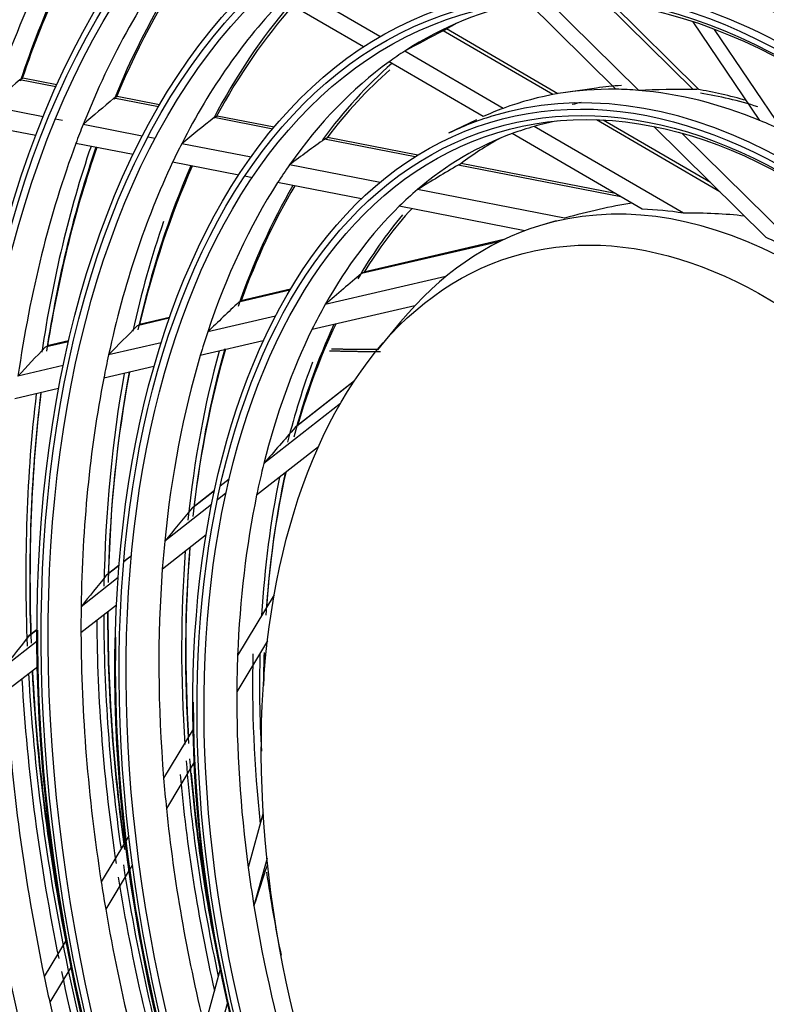
# Model space of a CAD drawing. Units: millimetres. Extents: x 0 to 10140, y 0 to 7232.
# Drawn here: x 4999 to 5047, y 5162 to 5227 of the extents above; entities that cross this region are included whole.
import ezdxf

# ---------------------------------------------------------------- set-up
doc = ezdxf.new("R2010")
doc.units = ezdxf.units.MM
doc.layers.add('LG-Product', color=3, linetype='Continuous')

msp = doc.modelspace()

# ---------------------------------------------------------------- linework, layer by layer
at = {"layer": 'LG-Product'}
for p, q in [((5022.321, 5225.447), (5016.831, 5228.642)), ((5021.255, 5224.768), (5016.002, 5227.826)), ((5039.145, 5221.947), (5033.199, 5227.816)), ((5037.682, 5222.016), (5031.9, 5227.724)), ((5042.697, 5222.001), (5036.942, 5227.683)), ((5043.078, 5221.993), (5037.365, 5227.633)), ((5033.579, 5221.67), (5026.441, 5225.825)), ((5033.897, 5221.727), (5026.662, 5225.939)), ((5047.046, 5219.982), (5042.697, 5226.411)), ((5048.567, 5219.309), (5044.098, 5225.914)), ((5030.346, 5220.775), (5023.942, 5224.503)), ((5029.039, 5220.237), (5022.918, 5223.8)), ((5001.242, 5222.173), (4998.887, 5222.631)), ((4999.048, 5222.725), (4999.094, 5222.729)), ((5001.299, 5222.3), (4999.091, 5222.729)), ((5036.42, 5222.097), (5034.416, 5221.809)), ((5007.911, 5220.875), (5005.018, 5221.438)), ((5005.182, 5221.532), (5005.225, 5221.536)), ((5007.983, 5220.999), (5005.222, 5221.536)), ((5000.407, 5220.224), (4996.953, 5220.896)), ((5001.671, 5219.979), (5001.205, 5220.069)), ((5015.352, 5219.427), (5011.534, 5220.17)), ((5011.699, 5220.264), (5011.739, 5220.269)), ((5015.451, 5219.546), (5011.736, 5220.269)), ((4999.926, 5219.003), (4996.564, 5219.657)), ((5006.861, 5218.969), (5003.013, 5219.717)), ((5028.603, 5220.033), (5026.779, 5219.152)), ((5042.065, 5213.953), (5032.368, 5219.598)), ((5044.433, 5215.352), (5036.407, 5220.024)), ((5043.834, 5215.943), (5036.857, 5220.004)), ((5047.462, 5212.362), (5040.146, 5219.584)), ((5007.692, 5218.807), (5007.221, 5218.899)), ((5024.626, 5217.623), (5018.721, 5218.772)), ((5018.891, 5218.865), (5018.924, 5218.871)), ((5024.794, 5217.729), (5018.92, 5218.871)), ((5039.393, 5214.21), (5030.934, 5219.134)), ((5050.216, 5211.018), (5041.986, 5219.142)), ((5006.259, 5217.77), (5002.542, 5218.493)), ((5013.936, 5217.592), (5009.426, 5218.47)), ((5013.14, 5216.432), (5008.837, 5217.269)), ((5022.342, 5215.957), (5016.446, 5217.104)), ((5037.998, 5215.022), (5027.41, 5217.082)), ((5027.587, 5217.173), (5027.603, 5217.182)), ((5037.642, 5215.229), (5027.601, 5217.183)), ((5014.016, 5216.261), (5013.532, 5216.355)), ((5021.133, 5214.877), (5015.665, 5215.941)), ((5034.338, 5213.623), (5024.765, 5215.486)), ((5031.749, 5212.811), (5023.578, 5214.401)), ((5033.787, 5213.465), (5032.704, 5213.134)), ((5030.144, 5212.119), (5021.12, 5210.02)), ((5030.376, 5212.231), (5021.276, 5210.114)), ((5026.61, 5209.83), (5018.763, 5208.005)), ((5021.12, 5210.02), (5021.276, 5210.114)), ((5016.472, 5208.938), (5013.136, 5208.162)), ((5016.512, 5209.006), (5013.282, 5208.254)), ((5013.136, 5208.162), (5013.284, 5208.254)), ((5024.588, 5207.928), (5017.905, 5206.373)), ((5015.53, 5207.252), (5011.119, 5206.226)), ((5008.614, 5207.11), (5006.531, 5206.625)), ((5006.531, 5206.625), (5006.674, 5206.717)), ((5008.636, 5207.173), (5006.674, 5206.717)), ((5023.673, 5206.885), (5022.169, 5205.064)), ((5002.052, 5205.583), (5000.544, 5205.232)), ((5000.544, 5205.232), (5000.685, 5205.323)), ((5002.066, 5205.644), (5000.684, 5205.323)), ((5008.084, 5205.52), (5004.669, 5204.725)), ((5014.735, 5205.636), (5010.633, 5204.681)), ((5001.712, 5204.037), (4998.776, 5203.354)), ((5007.623, 5203.981), (5004.359, 5203.221)), ((5020.656, 5203.02), (5016.801, 5199.998)), ((5020.672, 5203.044), (5016.861, 5200.056)), ((5001.416, 5202.537), (4998.575, 5201.875)), ((5019.759, 5201.572), (5014.773, 5197.664)), ((5016.801, 5199.998), (5016.861, 5200.057)), ((5018.319, 5198.746), (5014.301, 5195.597)), ((5012.507, 5196.633), (5011.929, 5196.18)), ((5012.511, 5196.647), (5011.932, 5196.193)), ((5011.552, 5195.884), (5010.065, 5194.719)), ((5011.555, 5195.898), (5010.12, 5194.773)), ((5012.301, 5195.727), (5011.735, 5195.283)), ((5011.369, 5194.996), (5008.324, 5192.61)), ((5010.065, 5194.719), (5010.12, 5194.773)), ((5011.013, 5193.02), (5008.167, 5190.789)), ((5006.153, 5191.653), (5005.659, 5191.265)), ((5006.155, 5191.665), (5005.66, 5191.277)), ((5005.354, 5191.026), (5004.493, 5190.352)), ((5005.355, 5191.038), (5004.544, 5190.403)), ((5005.294, 5190.235), (5002.883, 5188.345)), ((5004.493, 5190.352), (5004.545, 5190.403)), ((5015.451, 5189.126), (5013.066, 5185.169)), ((5005.188, 5188.454), (5002.874, 5186.64)), ((5000.02, 5186.845), (4999.443, 5186.393)), ((5000.02, 5186.857), (4999.492, 5186.442)), ((5000.021, 5186.102), (4997.912, 5184.448)), ((4999.443, 5186.393), (4999.492, 5186.443)), ((5015.01, 5186.122), (5013.013, 5182.808)), ((5000.066, 5184.44), (4997.994, 5182.816)), ((5010.174, 5180.372), (5008.252, 5177.183)), ((5010.247, 5178.219), (5008.434, 5175.211)), ((5014.738, 5174.937), (5013.758, 5171.371)), ((5005.989, 5173.429), (5005.8, 5173.115)), ((5005.77, 5173.065), (5004.19, 5170.445)), ((5006.223, 5171.543), (5006.041, 5171.241)), ((5014.98, 5171.977), (5014.128, 5168.876)), ((5006.01, 5171.19), (5004.483, 5168.656)), ((5001.9, 5166.646), (5000.48, 5164.289)), ((5002.231, 5164.92), (5000.84, 5162.614)), ((5011.938, 5164.747), (5010.908, 5160.998)), ((5012.4, 5162.588), (5011.416, 5159.008))]:
    msp.add_line(p, q, dxfattribs=at)
for points in [[(5026.441, 5225.825), (5026.445, 5225.828), (5026.449, 5225.83), (5026.453, 5225.832), (5026.457, 5225.834), (5026.461, 5225.836), (5026.465, 5225.838), (5026.469, 5225.84), (5026.474, 5225.842), (5026.478, 5225.844), (5026.482, 5225.847), (5026.486, 5225.849), (5026.49, 5225.851), (5026.494, 5225.853), (5026.498, 5225.855), (5026.502, 5225.857), (5026.506, 5225.859), (5026.51, 5225.861), (5026.514, 5225.863), (5026.518, 5225.865), (5026.521, 5225.867), (5026.525, 5225.869), (5026.529, 5225.87), (5026.533, 5225.872), (5026.537, 5225.874), (5026.54, 5225.876), (5026.544, 5225.878), (5026.547, 5225.88), (5026.551, 5225.881), (5026.555, 5225.883), (5026.558, 5225.885), (5026.562, 5225.886), (5026.565, 5225.888), (5026.568, 5225.89), (5026.572, 5225.891), (5026.575, 5225.893), (5026.578, 5225.894), (5026.581, 5225.896), (5026.585, 5225.897), (5026.588, 5225.899), (5026.591, 5225.9), (5026.594, 5225.902), (5026.597, 5225.903), (5026.599, 5225.904), (5026.602, 5225.906), (5026.605, 5225.907), (5026.608, 5225.908), (5026.61, 5225.909), (5026.613, 5225.911), (5026.615, 5225.912), (5026.618, 5225.913)], [(4998.887, 5222.631), (4998.89, 5222.634), (4998.893, 5222.637), (4998.897, 5222.639), (4998.9, 5222.642), (4998.903, 5222.645), (4998.907, 5222.648), (4998.91, 5222.651), (4998.913, 5222.653), (4998.917, 5222.656), (4998.92, 5222.659), (4998.923, 5222.661), (4998.927, 5222.664), (4998.93, 5222.666), (4998.934, 5222.669), (4998.937, 5222.671), (4998.94, 5222.673), (4998.944, 5222.676), (4998.947, 5222.678), (4998.95, 5222.68), (4998.954, 5222.682), (4998.957, 5222.684), (4998.96, 5222.687), (4998.964, 5222.689), (4998.967, 5222.691), (4998.97, 5222.693), (4998.974, 5222.695), (4998.977, 5222.696), (4998.98, 5222.698), (4998.984, 5222.7), (4998.987, 5222.702), (4998.99, 5222.703), (4998.993, 5222.705), (4998.996, 5222.706), (4999, 5222.708), (4999.003, 5222.709), (4999.006, 5222.711), (4999.009, 5222.712), (4999.012, 5222.713), (4999.015, 5222.715), (4999.018, 5222.716), (4999.021, 5222.717), (4999.025, 5222.718), (4999.028, 5222.719), (4999.031, 5222.72), (4999.034, 5222.721), (4999.037, 5222.722), (4999.04, 5222.723), (4999.042, 5222.724), (4999.045, 5222.724), (4999.048, 5222.725)], [(5042.949, 5222.014), (5042.945, 5222.013), (5042.941, 5222.013), (5042.937, 5222.012), (5042.932, 5222.012), (5042.928, 5222.011), (5042.923, 5222.011), (5042.919, 5222.01), (5042.914, 5222.01), (5042.909, 5222.009), (5042.905, 5222.009), (5042.9, 5222.008), (5042.895, 5222.008), (5042.89, 5222.007), (5042.885, 5222.007), (5042.88, 5222.006), (5042.875, 5222.006), (5042.87, 5222.006), (5042.864, 5222.005), (5042.859, 5222.005), (5042.854, 5222.005), (5042.849, 5222.004), (5042.844, 5222.004), (5042.839, 5222.004), (5042.833, 5222.004), (5042.828, 5222.003), (5042.823, 5222.003), (5042.818, 5222.003), (5042.812, 5222.003), (5042.807, 5222.003), (5042.802, 5222.003), (5042.796, 5222.002), (5042.791, 5222.002), (5042.786, 5222.002), (5042.781, 5222.002), (5042.775, 5222.002), (5042.77, 5222.002), (5042.765, 5222.002), (5042.76, 5222.002), (5042.754, 5222.002), (5042.749, 5222.001), (5042.744, 5222.001), (5042.739, 5222.001), (5042.734, 5222.001), (5042.728, 5222.001), (5042.723, 5222.001), (5042.718, 5222.001), (5042.713, 5222.001), (5042.708, 5222.001), (5042.703, 5222.001), (5042.697, 5222.001)], [(5005.018, 5221.438), (5005.022, 5221.441), (5005.025, 5221.444), (5005.029, 5221.446), (5005.032, 5221.449), (5005.036, 5221.452), (5005.039, 5221.455), (5005.042, 5221.457), (5005.046, 5221.46), (5005.049, 5221.463), (5005.053, 5221.465), (5005.056, 5221.468), (5005.06, 5221.47), (5005.063, 5221.473), (5005.066, 5221.475), (5005.07, 5221.478), (5005.073, 5221.48), (5005.077, 5221.482), (5005.08, 5221.485), (5005.084, 5221.487), (5005.087, 5221.489), (5005.091, 5221.491), (5005.094, 5221.493), (5005.097, 5221.495), (5005.101, 5221.497), (5005.104, 5221.499), (5005.107, 5221.501), (5005.111, 5221.503), (5005.114, 5221.505), (5005.117, 5221.507), (5005.121, 5221.508), (5005.124, 5221.51), (5005.127, 5221.512), (5005.13, 5221.513), (5005.134, 5221.515), (5005.137, 5221.516), (5005.14, 5221.517), (5005.143, 5221.519), (5005.146, 5221.52), (5005.149, 5221.521), (5005.152, 5221.523), (5005.155, 5221.524), (5005.158, 5221.525), (5005.161, 5221.526), (5005.164, 5221.527), (5005.167, 5221.528), (5005.17, 5221.529), (5005.173, 5221.529), (5005.176, 5221.53), (5005.179, 5221.531), (5005.182, 5221.532)], [(5011.534, 5220.17), (5011.537, 5220.173), (5011.541, 5220.176), (5011.544, 5220.179), (5011.548, 5220.181), (5011.551, 5220.184), (5011.555, 5220.187), (5011.559, 5220.19), (5011.562, 5220.192), (5011.566, 5220.195), (5011.569, 5220.197), (5011.573, 5220.2), (5011.576, 5220.202), (5011.58, 5220.205), (5011.583, 5220.207), (5011.587, 5220.209), (5011.591, 5220.212), (5011.594, 5220.214), (5011.598, 5220.216), (5011.601, 5220.219), (5011.605, 5220.221), (5011.608, 5220.223), (5011.612, 5220.225), (5011.615, 5220.227), (5011.619, 5220.229), (5011.622, 5220.231), (5011.625, 5220.233), (5011.629, 5220.235), (5011.632, 5220.237), (5011.636, 5220.238), (5011.639, 5220.24), (5011.642, 5220.242), (5011.645, 5220.243), (5011.649, 5220.245), (5011.652, 5220.246), (5011.655, 5220.248), (5011.658, 5220.249), (5011.661, 5220.251), (5011.664, 5220.252), (5011.668, 5220.253), (5011.671, 5220.254), (5011.674, 5220.256), (5011.677, 5220.257), (5011.68, 5220.258), (5011.683, 5220.259), (5011.686, 5220.26), (5011.688, 5220.261), (5011.691, 5220.261), (5011.694, 5220.262), (5011.697, 5220.263), (5011.699, 5220.264)], [(5018.721, 5218.772), (5018.725, 5218.775), (5018.729, 5218.777), (5018.733, 5218.78), (5018.737, 5218.783), (5018.74, 5218.785), (5018.744, 5218.788), (5018.748, 5218.79), (5018.752, 5218.793), (5018.755, 5218.795), (5018.759, 5218.798), (5018.763, 5218.8), (5018.767, 5218.803), (5018.77, 5218.805), (5018.774, 5218.808), (5018.778, 5218.81), (5018.782, 5218.812), (5018.785, 5218.815), (5018.789, 5218.817), (5018.793, 5218.819), (5018.796, 5218.821), (5018.8, 5218.823), (5018.804, 5218.826), (5018.807, 5218.828), (5018.811, 5218.83), (5018.814, 5218.831), (5018.818, 5218.833), (5018.821, 5218.835), (5018.825, 5218.837), (5018.828, 5218.839), (5018.831, 5218.841), (5018.835, 5218.842), (5018.838, 5218.844), (5018.842, 5218.845), (5018.845, 5218.847), (5018.848, 5218.848), (5018.851, 5218.85), (5018.854, 5218.851), (5018.857, 5218.853), (5018.861, 5218.854), (5018.864, 5218.855), (5018.867, 5218.856), (5018.869, 5218.857), (5018.872, 5218.858), (5018.875, 5218.859), (5018.878, 5218.86), (5018.881, 5218.861), (5018.883, 5218.862), (5018.886, 5218.863), (5018.889, 5218.864), (5018.891, 5218.865)], [(5027.41, 5217.082), (5027.414, 5217.084), (5027.418, 5217.086), (5027.422, 5217.089), (5027.426, 5217.091), (5027.43, 5217.094), (5027.435, 5217.096), (5027.439, 5217.098), (5027.443, 5217.101), (5027.447, 5217.103), (5027.451, 5217.105), (5027.455, 5217.108), (5027.459, 5217.11), (5027.463, 5217.112), (5027.468, 5217.115), (5027.472, 5217.117), (5027.476, 5217.119), (5027.48, 5217.121), (5027.484, 5217.124), (5027.488, 5217.126), (5027.492, 5217.128), (5027.496, 5217.13), (5027.5, 5217.132), (5027.504, 5217.134), (5027.508, 5217.136), (5027.511, 5217.138), (5027.515, 5217.14), (5027.519, 5217.142), (5027.523, 5217.144), (5027.526, 5217.146), (5027.53, 5217.148), (5027.534, 5217.149), (5027.537, 5217.151), (5027.541, 5217.153), (5027.544, 5217.154), (5027.547, 5217.156), (5027.55, 5217.157), (5027.553, 5217.159), (5027.556, 5217.16), (5027.559, 5217.161), (5027.562, 5217.163), (5027.565, 5217.164), (5027.568, 5217.165), (5027.571, 5217.166), (5027.573, 5217.167), (5027.576, 5217.168), (5027.578, 5217.169), (5027.581, 5217.17), (5027.583, 5217.171), (5027.585, 5217.172), (5027.587, 5217.173)], [(5022.364, 5204.927), (5022.298, 5204.927), (5022.233, 5204.928), (5022.168, 5204.928), (5022.102, 5204.928), (5022.036, 5204.928), (5021.971, 5204.929), (5021.905, 5204.929), (5021.839, 5204.93), (5021.773, 5204.93), (5021.707, 5204.931), (5021.641, 5204.931), (5021.576, 5204.932), (5021.51, 5204.932), (5021.444, 5204.933), (5021.378, 5204.934), (5021.312, 5204.934), (5021.246, 5204.935), (5021.18, 5204.936), (5021.114, 5204.937), (5021.048, 5204.938), (5020.982, 5204.939), (5020.916, 5204.94), (5020.85, 5204.941), (5020.783, 5204.942), (5020.717, 5204.943), (5020.65, 5204.944), (5020.584, 5204.945), (5020.517, 5204.946), (5020.451, 5204.947), (5020.384, 5204.948), (5020.317, 5204.95), (5020.25, 5204.951), (5020.183, 5204.952), (5020.117, 5204.954), (5020.05, 5204.955), (5019.983, 5204.957), (5019.916, 5204.958), (5019.849, 5204.96), (5019.781, 5204.961), (5019.714, 5204.963), (5019.647, 5204.965), (5019.58, 5204.967), (5019.513, 5204.968), (5019.446, 5204.97), (5019.378, 5204.972), (5019.311, 5204.974), (5019.244, 5204.976), (5019.176, 5204.978), (5019.109, 5204.98), (5019.041, 5204.982)], [(5022.165, 5205.081), (5022.106, 5205.081), (5022.047, 5205.081), (5021.988, 5205.08), (5021.929, 5205.08), (5021.87, 5205.08), (5021.811, 5205.08), (5021.752, 5205.079), (5021.693, 5205.079), (5021.634, 5205.079), (5021.575, 5205.079), (5021.516, 5205.079), (5021.457, 5205.079), (5021.397, 5205.079), (5021.338, 5205.08), (5021.279, 5205.08), (5021.219, 5205.08), (5021.16, 5205.08), (5021.1, 5205.08), (5021.041, 5205.081), (5020.981, 5205.081), (5020.922, 5205.081), (5020.862, 5205.082), (5020.803, 5205.082), (5020.743, 5205.083), (5020.683, 5205.083), (5020.623, 5205.084), (5020.564, 5205.084), (5020.504, 5205.085), (5020.444, 5205.086), (5020.384, 5205.086), (5020.324, 5205.087), (5020.264, 5205.088), (5020.204, 5205.089), (5020.144, 5205.089), (5020.084, 5205.09), (5020.024, 5205.091), (5019.964, 5205.092), (5019.903, 5205.093), (5019.843, 5205.094), (5019.783, 5205.095), (5019.722, 5205.096), (5019.662, 5205.097), (5019.602, 5205.099), (5019.541, 5205.1), (5019.481, 5205.101), (5019.42, 5205.102), (5019.36, 5205.104), (5019.299, 5205.105), (5019.239, 5205.106), (5019.178, 5205.108)]]:
    msp.add_lwpolyline(points, dxfattribs=at)
for centre, major_axis in [((5046.108, 5165.387), (56.583, -185.196)), ((5046.108, 5165.387), (-56.355, 184.45)), ((5046.345, 5165.46), (56.254, -184.119)), ((5046.108, 5165.387), (54.237, -177.516)), ((5046.108, 5165.387), (-54.009, 176.77)), ((5046.345, 5165.46), (53.908, -176.438)), ((5046.108, 5165.387), (51.89, -169.836)), ((5046.108, 5165.387), (-51.662, 169.09)), ((5046.345, 5165.46), (51.561, -168.758)), ((5046.108, 5165.387), (49.493, -161.989)), ((5046.108, 5165.387), (-49.367, 161.577)), ((5046.345, 5165.46), (49.266, -161.245)), ((5046.108, 5165.387), (47.146, -154.309)), ((5046.108, 5165.387), (-47.02, 153.897)), ((5046.345, 5165.46), (46.919, -153.565)), ((5046.108, 5165.387), (44.8, -146.629)), ((5046.108, 5165.387), (-44.674, 146.216)), ((5046.345, 5165.46), (44.573, -145.885)), ((5046.108, 5165.387), (42.453, -138.949)), ((5046.108, 5165.387), (-42.327, 138.536)), ((5046.345, 5165.46), (42.226, -138.205)), ((5046.108, 5165.387), (40.107, -131.268)), ((5046.108, 5165.387), (-39.981, 130.856)), ((5046.345, 5165.46), (39.879, -130.525)), ((5046.108, 5165.387), (37.76, -123.588)), ((5046.108, 5165.387), (-37.634, 123.176)), ((5046.345, 5165.46), (37.533, -122.845)), ((5046.108, 5165.387), (35.414, -115.908)), ((5046.108, 5165.387), (-35.288, 115.496)), ((5046.345, 5165.46), (35.186, -115.165)), ((5046.108, 5165.387), (33.118, -108.395)), ((5046.108, 5165.387), (-32.89, 107.649)), ((5046.345, 5165.46), (32.789, -107.318)), ((5046.108, 5165.387), (30.772, -100.715)), ((5046.108, 5165.387), (-30.544, 99.969)), ((5046.345, 5165.46), (30.442, -99.638)), ((5046.108, 5165.387), (28.374, -92.868)), ((5046.108, 5165.387), (-28.248, 92.456)), ((5046.345, 5165.46), (28.147, -92.124)), ((5046.108, 5165.387), (26.028, -85.188)), ((5046.108, 5165.387), (-25.902, 84.776)), ((5046.345, 5165.46), (25.8, -84.444)), ((5046.108, 5165.387), (23.681, -77.508)), ((5046.108, 5165.387), (-23.555, 77.096)), ((5046.345, 5165.46), (23.454, -76.764)), ((5046.108, 5165.387), (21.335, -69.828)), ((5046.108, 5165.387), (-21.209, 69.416)), ((5046.345, 5165.46), (21.107, -69.084)), ((5046.108, 5165.387), (18.988, -62.148)), ((5046.108, 5165.387), (-18.862, 61.735)), ((5046.345, 5165.46), (18.761, -61.404)), ((5046.108, 5165.387), (16.642, -54.468)), ((5046.108, 5165.387), (-16.516, 54.055)), ((5046.345, 5165.46), (16.414, -53.724)), ((5045.025, 5165.056), (14.079, -46.081))]:
    msp.add_ellipse(centre, major_axis=major_axis, ratio=0.585049, dxfattribs=at)
for centre, major_axis, ratio, start_param, end_param in [((5046.345, 5165.46), (-56.684, 185.527), 0.585049, 4.231114, 6.283185), ((5046.345, 5165.46), (-54.338, 177.847), 0.585049, 4.231114, 6.283185), ((5046.345, 5165.46), (-51.991, 170.167), 0.585049, 4.231114, 6.283185), ((5046.345, 5165.46), (-49.594, 162.32), 0.585049, 4.231114, 6.283185), ((5046.345, 5165.46), (-47.247, 154.64), 0.585049, 4.231114, 6.283185), ((5046.345, 5165.46), (-44.901, 146.96), 0.585049, 4.231113, 6.283185), ((5046.345, 5165.46), (-42.554, 139.28), 0.585049, 4.231114, 6.283185), ((5046.345, 5165.46), (-40.208, 131.6), 0.585049, 4.231114, 6.283185), ((5046.345, 5165.46), (-37.861, 123.92), 0.585049, 4.231113, 6.283185), ((5046.345, 5165.46), (-35.515, 116.24), 0.585049, 4.231114, 6.283185), ((5046.345, 5165.46), (-33.219, 108.726), 0.585049, 4.231114, 6.283185), ((5046.345, 5165.46), (-30.873, 101.046), 0.585049, 4.231114, 6.283185), ((5046.345, 5165.46), (-28.475, 93.199), 0.585049, 4.231114, 6.283185), ((5046.345, 5165.46), (-26.129, 85.519), 0.585049, 4.231114, 6.283185), ((5046.345, 5165.46), (-23.782, 77.839), 0.585049, 4.231113, 6.283185), ((5046.345, 5165.46), (-21.436, 70.159), 0.585049, 4.231114, 6.283185), ((5048.274, 5166.049), (-25.71, 84.147), 0.585049, 0.454251, 0.697286), ((5050.441, 5166.711), (25.902, -84.776), 0.585049, 3.627537, 3.83017), ((5050.204, 5166.638), (-25.8, 84.444), 0.585049, 0.480722, 0.681293), ((5046.345, 5165.46), (-19.089, 62.479), 0.585049, 4.231114, 6.283185), ((5048.274, 5166.049), (-23.363, 76.467), 0.585049, 0.390955, 0.63118), ((5050.441, 5166.711), (23.555, -77.096), 0.585049, 3.569294, 3.763295), ((5050.204, 5166.638), (-23.454, 76.764), 0.585049, 0.421492, 0.612998), ((5048.274, 5166.049), (19.18, -62.776), 0.585049, 2.582258, 2.813625), ((5048.274, 5166.049), (-21.017, 68.787), 0.585049, 0.309394, 0.54557), ((5050.441, 5166.711), (21.209, -69.416), 0.585049, 3.494974, 3.676675), ((5050.204, 5166.638), (-21.107, 69.084), 0.585049, 0.345735, 0.524241), ((5048.274, 5166.049), (-18.67, 61.107), 0.585049, 6.219969, 6.449556), ((5001.158, 5162.45), (82.27, 70.771), 0.350262, 0.97948, 1.009776), ((5050.204, 5166.638), (-18.761, 61.404), 0.585049, 0.117072, 0.139862), ((5048.274, 5166.049), (-18.67, 61.107), 0.585049, 0.166371, 0.198583), ((5048.274, 5166.049), (-18.67, 61.107), 0.585049, 0.198583, 0.42817), ((5050.441, 5166.711), (18.862, -61.735), 0.585049, 3.39567, 3.55776), ((5050.204, 5166.638), (-18.761, 61.404), 0.585049, 0.255373, 0.401661), ((5046.345, 5165.46), (-16.743, 54.799), 0.585049, 4.231113, 6.283185), ((5005.938, 5170.795), (108.028, 108.461), 0.277634, 1.361865, 1.379152), ((5048.274, 5166.049), (16.834, -55.096), 0.585049, 2.955888, 3.175878), ((5050.204, 5166.638), (16.743, -54.799), 0.585049, 3.003557, 3.051295), ((5048.274, 5166.049), (16.834, -55.096), 0.585049, 2.914078, 2.955888), ((4959.859, 5128.039), (114.002, 81.528), 0.409782, 0.514076, 0.554994), ((5050.204, 5166.638), (16.743, -54.799), 0.585049, 2.772048, 2.862257), ((5046.345, 5165.46), (-56.684, 185.527), 0.585049, 1.089521, 4.231114), ((5003.675, 5168.275), (96.854, 97.242), 0.277633, 1.285586, 1.305528), ((5048.274, 5166.049), (16.834, -55.096), 0.585049, 2.694089, 2.914078), ((5050.441, 5166.711), (-16.642, 54.468), 0.585049, 5.900085, 6.00555), ((5048.274, 5166.049), (16.834, -55.096), 0.585049, 3.175878, 3.217688), ((5050.441, 5166.711), (16.516, -54.055), 0.585049, 3.095161, 3.113118), ((5001.411, 5165.754), (85.68, 86.023), 0.277634, 1.184902, 1.208723), ((5046.345, 5165.46), (-16.743, 54.799), 0.585049, 0, 0.090299), ((5046.345, 5165.46), (-54.338, 177.847), 0.585049, 1.089521, 4.231114), ((5048.274, 5166.049), (-23.363, 76.467), 0.585049, 0.63118, 0.652754), ((5048.274, 5166.049), (-16.324, 53.427), 0.585049, 6.269881, 6.315988), ((5048.274, 5166.049), (-16.324, 53.427), 0.585049, 6.223585, 6.269881), ((5048.274, 5166.049), (16.834, -55.096), 0.585049, 2.652279, 2.694089), ((4999.148, 5163.233), (74.506, 74.805), 0.277634, 1.04311, 1.073406), ((5048.274, 5166.049), (-16.324, 53.427), 0.585049, 0.032803, 0.248495), ((5050.204, 5166.638), (-16.414, 53.724), 0.585049, 0.120907, 0.210371), ((5048.274, 5166.049), (-23.363, 76.467), 0.585049, 0.652754, 0.892979), ((5050.441, 5166.711), (-23.681, 77.508), 0.585049, 0.679416, 0.887518), ((5050.441, 5166.711), (23.555, -77.096), 0.585049, 3.817427, 4.025095), ((5050.204, 5166.638), (-23.454, 76.764), 0.585049, 0.671022, 0.874797), ((5048.274, 5166.049), (-21.017, 68.787), 0.585049, 0.54557, 0.571193), ((5046.345, 5165.46), (-51.991, 170.167), 0.585049, 1.089521, 4.231114), ((5048.274, 5166.049), (-21.017, 68.787), 0.585049, 0.571193, 0.807369), ((5050.441, 5166.711), (21.209, -69.416), 0.585049, 3.740746, 3.938474), ((5050.204, 5166.638), (-21.107, 69.084), 0.585049, 0.593114, 0.78604), ((5048.274, 5166.049), (-18.67, 61.107), 0.585049, 0.42817, 0.460382), ((4996.885, 5160.713), (63.332, 63.586), 0.277634, 0.816131, 0.861044), ((5048.274, 5166.049), (-18.67, 61.107), 0.585049, 0.460382, 0.68997), ((5050.441, 5166.711), (18.862, -61.735), 0.585049, 3.637793, 3.819559), ((5050.204, 5166.638), (-18.761, 61.404), 0.585049, 0.488163, 0.663461), ((5047.191, 5165.718), (-14.487, 47.416), 0.585049, 4.231114, 6.283185), ((5048.274, 5166.049), (-16.324, 53.427), 0.585049, 0.248495, 0.294602), ((5046.345, 5165.46), (-49.594, 162.32), 0.585049, 1.089521, 4.231113), ((5048.274, 5166.049), (-16.324, 53.427), 0.585049, 0.294602, 0.510294), ((4984.058, 5146.429), (65.962, 65.871), 0.283957, 0.371842, 0.471269), ((5050.441, 5166.711), (16.516, -54.055), 0.585049, 3.503314, 3.636717), ((5050.204, 5166.638), (-16.414, 53.724), 0.585049, 0.334093, 0.47217), ((5048.274, 5166.049), (14.487, -47.416), 0.585049, 2.860038, 2.948068), ((4984.058, 5146.429), (72.754, 62.284), 0.358578, 0.321176, 0.406245), ((5050.441, 5166.711), (-21.335, 69.828), 0.585049, 0.675125, 0.802196), ((5047.191, 5165.718), (-14.487, 47.416), 0.585049, 0, 0.369016), ((5046.345, 5165.46), (-47.247, 154.64), 0.585049, 1.089521, 4.231114), ((5048.274, 5166.049), (14.487, -47.416), 0.585049, 2.598239, 2.686269), ((5046.345, 5165.46), (-44.901, 146.96), 0.585049, 1.089521, 4.231114), ((4995.256, 5160.697), (56.635, 65.045), 0.191995, 0.89152, 0.936433), ((5046.345, 5165.46), (-42.554, 139.28), 0.585049, 1.089521, 4.231114), ((4997.232, 5163.214), (66.627, 76.521), 0.191995, 1.118498, 1.148795), ((5048.274, 5166.049), (-16.324, 53.427), 0.585049, 0.510294, 0.556402), ((5046.345, 5165.46), (-40.208, 131.6), 0.585049, 1.075678, 4.231114), ((4999.208, 5165.732), (76.62, 87.997), 0.191995, 1.260291, 1.284112), ((5050.441, 5166.711), (16.516, -54.055), 0.585049, 3.719646, 3.898517), ((5050.204, 5166.638), (-16.414, 53.724), 0.585049, 0.568793, 0.73397), ((5048.274, 5166.049), (-18.67, 61.107), 0.585049, 0.68997, 0.722182), ((5048.274, 5166.049), (-16.324, 53.427), 0.585049, 0.556402, 0.772094), ((5001.184, 5168.249), (86.612, 99.473), 0.191995, 1.360974, 1.380915), ((5048.274, 5166.049), (-21.017, 68.787), 0.585049, 0.807369, 0.832993), ((5048.274, 5166.049), (-18.67, 61.107), 0.585049, 0.722182, 0.951769), ((5050.441, 5166.711), (-18.988, 62.148), 0.585049, 0.742943, 0.94733), ((5050.441, 5166.711), (18.862, -61.735), 0.585049, 3.87621, 4.081359), ((5050.204, 5166.638), (-18.761, 61.404), 0.585049, 0.729641, 0.92526), ((5050.441, 5166.711), (-16.642, 54.468), 0.585049, 0.647853, 0.769562), ((5050.441, 5166.711), (-21.335, 69.828), 0.585049, 0.848158, 1.063995), ((5050.204, 5166.638), (-21.107, 69.084), 0.585049, 0.839067, 1.047839), ((5050.441, 5166.711), (21.209, -69.416), 0.585049, 3.984911, 4.200274), ((5046.345, 5165.46), (-37.861, 123.92), 0.585049, 1.089521, 4.231114), ((5048.274, 5166.049), (-21.017, 68.787), 0.585049, 0.832993, 1.069168), ((5050.441, 5166.711), (-23.681, 77.508), 0.585049, 0.92635, 1.149318), ((5050.204, 5166.638), (-23.454, 76.764), 0.585049, 0.919385, 1.136597), ((5050.441, 5166.711), (23.555, -77.096), 0.585049, 4.064246, 4.286894), ((5046.108, 5165.387), (-58.753, 192.297), 0.585049, 1.20571, 2.530467), ((5046.345, 5165.46), (-35.515, 116.24), 0.585049, 1.089521, 4.231114), ((4993.818, 5160), (49.859, 64.718), 0.091639, 0.97698, 1.021894), ((5046.108, 5165.387), (58.879, -192.709), 0.585049, 4.36438, 5.656595), ((5046.345, 5165.46), (-33.219, 108.726), 0.585049, 1.089521, 4.231113), ((5048.274, 5166.049), (-16.324, 53.427), 0.585049, 0.772094, 0.818201), ((5050.204, 5166.638), (-16.414, 53.724), 0.585049, 0.802096, 0.995769), ((5050.441, 5166.711), (16.516, -54.055), 0.585049, 3.949997, 4.131931), ((5046.345, 5165.46), (58.652, -191.966), 0.585049, 4.375862, 5.657161), ((5050.441, 5166.711), (-16.642, 54.468), 0.585049, 0.819701, 1.003104), ((5046.345, 5165.46), (-30.873, 101.046), 0.585049, 1.089521, 4.231114), ((5048.274, 5166.049), (-16.324, 53.427), 0.585049, 0.818201, 1.033893), ((4995.54, 5162.394), (58.656, 76.137), 0.091639, 1.20396, 1.234256), ((5046.345, 5165.46), (-28.475, 93.199), 0.585049, 1.089521, 4.231114), ((5048.274, 5166.049), (-18.67, 61.107), 0.585049, 0.951769, 0.983981), ((5050.441, 5166.711), (-18.988, 62.148), 0.585049, 0.98253, 1.192076), ((5050.204, 5166.638), (-18.761, 61.404), 0.585049, 0.97185, 1.18706), ((5050.441, 5166.711), (18.862, -61.735), 0.585049, 4.117078, 4.324149), ((5046.345, 5165.46), (-26.129, 85.519), 0.585049, 1.089521, 4.231114), ((5048.274, 5166.049), (-18.67, 61.107), 0.585049, 0.983981, 1.213569), ((5046.345, 5165.46), (-58.98, 193.04), 0.585049, 1.268464, 2.481374), ((5046.345, 5165.46), (-23.782, 77.839), 0.585049, 1.073715, 4.231113), ((4997.263, 5164.789), (67.453, 87.555), 0.091639, 1.345753, 1.369573), ((5048.274, 5166.049), (-21.017, 68.787), 0.585049, 1.069168, 1.094792), ((5050.441, 5166.711), (21.209, -69.416), 0.585049, 4.228626, 4.447158), ((5050.204, 5166.638), (21.436, -70.159), 0.585049, 4.239282, 4.465271), ((5050.441, 5166.711), (-21.335, 69.828), 0.585049, 1.092053, 1.311044), ((5050.204, 5166.638), (-21.107, 69.084), 0.585049, 1.084643, 1.309639), ((5046.345, 5165.46), (-21.436, 70.159), 0.585049, 1.089521, 4.231114), ((4998.985, 5167.183), (76.25, 98.973), 0.091639, 1.446435, 1.466376), ((5048.274, 5166.049), (-21.017, 68.787), 0.585049, 1.094792, 1.330968), ((5046.345, 5165.46), (-19.089, 62.479), 0.585049, 1.058498, 4.231114), ((5048.274, 5166.049), (-16.324, 53.427), 0.585049, 1.033893, 1.080001), ((5050.204, 5166.638), (16.743, -54.799), 0.585049, 4.194139, 4.398806), ((5050.441, 5166.711), (-16.642, 54.468), 0.585049, 1.051229, 1.17113), ((5050.204, 5166.638), (-16.414, 53.724), 0.585049, 1.043875, 1.085277), ((5050.441, 5166.711), (16.516, -54.055), 0.585049, 4.18902, 4.22494), ((5050.441, 5166.711), (23.555, -77.096), 0.585049, 4.310746, 4.525565), ((5050.204, 5166.638), (23.782, -77.839), 0.585049, 4.319005, 4.55058), ((5050.441, 5166.711), (-23.681, 77.508), 0.585049, 1.172973, 1.411117), ((5050.204, 5166.638), (-23.454, 76.764), 0.585049, 1.167477, 1.398396), ((5048.274, 5166.049), (-23.363, 76.467), 0.585049, 1.176353, 1.416578), ((5048.274, 5166.049), (-16.324, 53.427), 0.585049, 1.080001, 1.295692), ((5046.345, 5165.46), (-16.743, 54.799), 0.585049, 1.089619, 4.231113), ((5050.204, 5166.638), (-18.761, 61.404), 0.585049, 1.203602, 1.424674), ((5050.441, 5166.711), (-18.988, 62.148), 0.585049, 1.20913, 1.432412), ((5048.274, 5166.049), (-18.67, 61.107), 0.585049, 1.213569, 1.245781), ((5050.204, 5166.638), (19.089, -62.479), 0.585049, 4.364605, 4.587308), ((5050.441, 5166.711), (18.862, -61.735), 0.585049, 4.362576, 4.530824), ((5048.274, 5166.049), (-18.67, 61.107), 0.585049, 1.245781, 1.475368), ((5050.441, 5166.711), (-21.335, 69.828), 0.585049, 1.325795, 1.557364), ((5048.274, 5166.049), (-16.324, 53.427), 0.585049, 1.295692, 1.3418), ((5007.444, 5159.393), (19.994, 58.085), 0.053523, 4.894775, 4.942019), ((5050.204, 5166.638), (21.436, -70.159), 0.585049, 4.477897, 4.708799), ((5050.204, 5166.638), (16.743, -54.799), 0.585049, 4.455939, 4.552964), ((5048.274, 5166.049), (-21.017, 68.787), 0.585049, 1.330968, 1.356592), ((5048.274, 5166.049), (-16.324, 53.427), 0.585049, 1.3418, 1.557492), ((5048.274, 5166.049), (-21.017, 68.787), 0.585049, 1.356592, 1.592767), ((5046.108, 5165.387), (-61.099, 199.977), 0.585049, 1.39028, 2.354163), ((5050.441, 5166.711), (-23.681, 77.508), 0.585049, 1.411117, 1.647628), ((5046.108, 5165.387), (61.225, -200.389), 0.585049, 4.538436, 5.489314), ((5050.204, 5166.638), (23.782, -77.839), 0.585049, 4.561205, 4.797065), ((5046.345, 5165.46), (60.998, -199.646), 0.585049, 4.543913, 5.489111), ((5048.274, 5166.049), (-23.363, 76.467), 0.585049, 1.416578, 1.438152), ((5048.274, 5166.049), (-23.363, 76.467), 0.585049, 1.438152, 1.678377)]:
    msp.add_ellipse(centre, major_axis=major_axis, ratio=ratio, start_param=start_param, end_param=end_param, dxfattribs=at)

doc.saveas('drawing.dxf')
